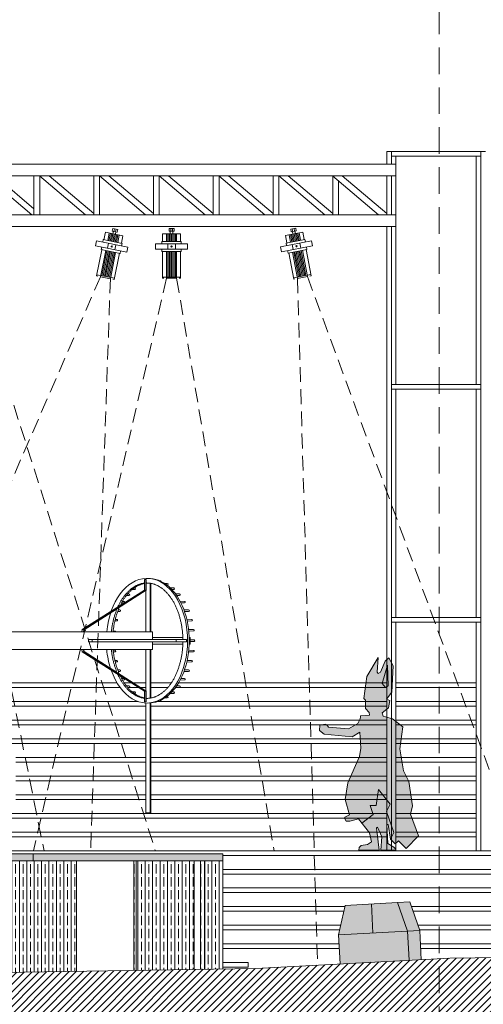
# Model space of a CAD drawing. Units: millimetres. Extents: x 86 to 31681, y -689 to 11039.
# Drawn here: x 30441 to 30640, y -369 to 53 of the extents above; entities that cross this region are included whole.
import ezdxf

# ---------------------------------------------------------------- set-up
doc = ezdxf.new("R2010")
doc.units = ezdxf.units.MM
doc.linetypes.add('DASHED', pattern=[19.05, 12.7, -6.35])
doc.layers.add('figuras', color=7, linetype='Continuous', lineweight=0, true_color=0x002a38)
for name, color, linetype, lineweight in [('hatch', 7, 'Continuous', 0), ('linhas 1 (up)', 7, 'Continuous', 0), ('linhas 2º', 250, 'Continuous', 0), ('linhas 4º', 252, 'Continuous', 0), ('tracejado', 7, 'Continuous', 0)]:
    doc.layers.add(name, color=color, linetype=linetype, lineweight=lineweight)
pattern_1 = [(90, (26526.2691, -3505.1411), (-1.27, 8e-17), []), (90, (26526.9041, -3504.5061), (-1.27, 8e-17), [1.5875, -0.3175, 0, -0.3175])]
pattern_2 = [(0, (28783.013925, -454.30222), (0.03175, 0.0635), [0, -0.0635])]

msp = doc.modelspace()

# ---------------------------------------------------------------- hatches: boundary and pattern name
at = {"layer": 'figuras', "lineweight": 0, "ltscale": 0.005}
h = msp.add_hatch(dxfattribs=at)
h.set_pattern_fill('DOTS', color=256, scale=0.04, style=0)
h.set_pattern_definition(pattern_2)
h.paths.add_polyline_path([(30594.22, -226.86), (30594.62, -227.46), (30595.72, -226.89), (30597.67, -222.09), (30599.26, -220.71), (30601.04, -224.1), (30600.49, -235.51), (30598.17, -238.47), (30599.7, -239.07), (30599.05, -242.18), (30596.37, -244.35), (30596.75, -245.76), (30600.85, -246.92), (30605.18, -250.4), (30603.92, -259.73), (30605.49, -269.23), (30607.85, -273.78), (30609.45, -284.24), (30608.54, -287.79), (30611.9, -297.12), (30606.7, -302.59), (30603.38, -299.2), (30601.98, -300.57), (30599.93, -298.52), (30601.37, -295.73), (30598.17, -286.73), (30599.84, -283.47), (30594.76, -277.18), (30593.73, -284.15), (30591.29, -284.07), (30592.46, -288.02), (30587.7, -291.65), (30586.28, -289.88), (30582.45, -290.88), (30580.93, -290.78), (30580.26, -289.58), (30580.41, -289.13), (30582.3, -288.06), (30580.44, -281.48), (30581.69, -274.37), (30586.58, -263.01), (30587.2, -259.42), (30586.75, -252.56), (30583.44, -254.69), (30571.46, -253.46), (30569.55, -251.88), (30569.61, -249.69), (30572.03, -249.19), (30572.57, -249.44), (30573.3, -250.54), (30581.97, -251.16), (30585.88, -248.85), (30586.89, -246.88), (30587.14, -245.57), (30590.92, -245.37), (30590.78, -244.23), (30589.17, -242.45), (30589.2, -238.91), (30588.57, -238.16), (30589.84, -228.71), (30594.72, -220.54)])
h.paths.add_polyline_path([(30598.89, -232.75), (30598.71, -223.86), (30596.3, -231.81), (30597.84, -233.45)], flags=16)
h = msp.add_hatch(dxfattribs=at)
h.set_pattern_fill('DOTS', color=149, scale=0.04, style=0)
h.set_pattern_definition(pattern_2)
h.paths.add_polyline_path([(30596.3, -231.81), (30598.71, -223.86), (30598.89, -232.75), (30597.84, -233.45)])
h.paths.add_polyline_path([(30593.73, -284.15), (30594.76, -277.18), (30599.84, -283.47), (30598.17, -286.73), (30601.37, -295.73), (30599.93, -298.52), (30598.98, -292.17), (30598.36, -292.17), (30598.78, -300.37), (30601.36, -301.92), (30602.28, -302.84), (30602.3, -303.27), (30595.78, -303.27), (30596.18, -297.55), (30594.38, -293.35), (30594.01, -293.67), (30595.06, -303.27), (30586.35, -303.21), (30586.56, -302.14), (30587.43, -301.26), (30590.1, -300.8), (30591.75, -299.7), (30591, -295.77), (30587.7, -291.65), (30592.46, -288.02), (30591.29, -284.07)])
at = {"layer": 'hatch', "lineweight": 0, "ltscale": 0.001}
h = msp.add_hatch(dxfattribs=at)
h.set_pattern_fill('ANSI35', color=256, scale=0.2, angle=45, style=0)
h.set_pattern_definition(pattern_1)
h.paths.add_polyline_path([(30365.37, -304.8), (30446.72, -304.8), (30446.72, -307.77), (30365.37, -307.77)])
h.paths.add_polyline_path([(30446.72, -304.8), (30528.07, -304.8), (30528.07, -307.77), (30446.72, -307.77)])
h = msp.add_hatch(dxfattribs=at)
h.set_pattern_fill('ANSI35', color=256, scale=0.2, angle=45, style=0)
h.set_pattern_definition(pattern_1)
h.paths.add_polyline_path([(30365.37, -304.8), (30446.72, -304.8), (30446.72, -307.77), (30365.37, -307.77)])
h.paths.add_polyline_path([(30446.72, -304.8), (30528.07, -304.8), (30528.07, -307.77), (30446.72, -307.77)])
at = {"layer": 'hatch', "lineweight": 0}
h = msp.add_hatch(dxfattribs=at)
h.set_pattern_fill('ANSI35', color=256, scale=0.5, angle=45, style=0)
h.set_pattern_definition([(90, (28567.5115, -6926.7462), (-3.175, 2e-16), []), (90, (28569.099, -6925.1587), (-3.175, 2e-16), [3.96875, -0.79375, 0, -0.79375])])
h.paths.add_polyline_path([(30520.25, -307.77), (30528.07, -307.77), (30528.07, -354.23), (30520.25, -354.36)])
h.paths.add_polyline_path([(30518.52, -307.77), (30520.25, -307.77), (30520.25, -354.36), (30518.52, -354.38)])
h.paths.add_polyline_path([(30490.88, -307.77), (30515.68, -307.77), (30515.68, -354.43), (30490.88, -354.82)])
h.paths.add_polyline_path([(30489.91, -307.77), (30490.88, -307.77), (30490.88, -354.82), (30489.91, -354.84)])
h.paths.add_polyline_path([(30428.58, -307.77), (30465.34, -307.77), (30465.34, -355.23), (30428.58, -355.82)])
h.paths.add_polyline_path([(30377.75, -307.77), (30402.56, -307.77), (30402.56, -356.23), (30377.75, -356.63)])
h.paths.add_polyline_path([(30402.56, -307.77), (30403.52, -307.77), (30403.52, -356.22), (30402.56, -356.23)])
h.paths.add_polyline_path([(30373.18, -307.77), (30374.91, -307.77), (30374.91, -356.68), (30373.18, -356.7)])
h.paths.add_polyline_path([(30365.37, -307.77), (30373.18, -307.77), (30373.18, -356.7), (30365.37, -356.83)])
h = msp.add_hatch(color=252, dxfattribs=at)
h.paths.add_polyline_path([(30654.08, -336.72), (30666.41, -336.56), (30678.75, -336.4), (30678.91, -348.9), (30678.66, -348.9), (30678.23, -348.9), (30677.8, -348.91), (30677.37, -348.92), (30676.94, -348.92), (30676.51, -348.93), (30676.08, -348.93), (30675.65, -348.94), (30675.22, -348.94), (30674.79, -348.95), (30674.36, -348.95), (30673.93, -348.96), (30673.5, -348.97), (30673.07, -348.97), (30672.64, -348.98), (30672.21, -348.98), (30671.78, -348.99), (30671.35, -348.99), (30670.92, -349), (30670.49, -349), (30670.06, -349.01), (30669.63, -349.02), (30669.2, -349.02), (30668.77, -349.03), (30668.34, -349.03), (30667.91, -349.04), (30667.48, -349.04), (30667.05, -349.05), (30666.62, -349.05), (30666.19, -349.06), (30665.77, -349.07), (30665.34, -349.07), (30664.91, -349.08), (30664.48, -349.08), (30664.05, -349.09), (30663.62, -349.09), (30663.19, -349.1), (30662.76, -349.1), (30662.33, -349.11), (30661.9, -349.12), (30661.47, -349.12), (30661.04, -349.13), (30660.61, -349.13), (30660.18, -349.14), (30659.75, -349.14), (30659.32, -349.15), (30658.89, -349.16), (30658.46, -349.16), (30658.03, -349.17), (30657.6, -349.17), (30657.17, -349.18), (30656.74, -349.18), (30656.31, -349.19), (30655.88, -349.19), (30655.45, -349.2), (30655.02, -349.21), (30654.59, -349.21), (30654.24, -349.22), (30654.19, -345.48), (30654.17, -343.48), (30654.09, -337.48)])
h.paths.add_polyline_path([(30678.75, -336.4), (30694.82, -336.19), (30694.84, -337.48), (30694.91, -343.48), (30694.94, -345.48), (30694.98, -348.69), (30694.56, -348.69), (30694.14, -348.7), (30693.71, -348.7), (30693.28, -348.71), (30692.85, -348.71), (30692.42, -348.72), (30691.99, -348.73), (30691.56, -348.73), (30691.13, -348.74), (30690.7, -348.74), (30690.27, -348.75), (30689.84, -348.75), (30689.41, -348.76), (30688.98, -348.76), (30688.55, -348.77), (30688.12, -348.78), (30687.69, -348.78), (30687.26, -348.79), (30686.83, -348.79), (30686.4, -348.8), (30685.97, -348.8), (30685.54, -348.81), (30685.11, -348.81), (30684.68, -348.82), (30684.25, -348.83), (30683.82, -348.83), (30683.39, -348.84), (30682.96, -348.84), (30682.53, -348.85), (30682.1, -348.85), (30681.67, -348.86), (30681.24, -348.86), (30680.81, -348.87), (30680.38, -348.88), (30679.95, -348.88), (30679.52, -348.89), (30679.09, -348.89), (30678.91, -348.9)])
h.paths.add_polyline_path([(30675.04, -323.94), (30691.1, -323.73), (30692.22, -327.48), (30692.81, -329.48), (30694.61, -335.48), (30694.82, -336.19), (30678.75, -336.4)])
h.paths.add_polyline_path([(30666.25, -324.06), (30675.04, -323.94), (30678.75, -336.4), (30666.41, -336.56)])
h.paths.add_polyline_path([(30657.46, -324.17), (30666.25, -324.06), (30666.41, -336.56), (30654.08, -336.72), (30654.41, -335.48), (30656.03, -329.48), (30656.57, -327.48)])
h.paths.add_polyline_path([(30607.29, -338.03), (30612.47, -337.76), (30612.78, -343.48), (30612.88, -345.48), (30613.14, -350.24), (30612.82, -350.26), (30612.37, -350.28), (30611.92, -350.3), (30611.47, -350.33), (30611.02, -350.35), (30610.57, -350.37), (30610.13, -350.4), (30609.68, -350.42), (30609.23, -350.45), (30608.78, -350.47), (30608.33, -350.49), (30607.95, -350.51)])
h.paths.add_polyline_path([(30608.24, -325.46), (30608.93, -327.48), (30609.62, -329.48), (30611.69, -335.48), (30612.38, -337.48), (30612.47, -337.76), (30607.29, -338.03), (30603.01, -325.74)])
h.paths.add_polyline_path([(30591.75, -326.34), (30603.01, -325.74), (30607.29, -338.03), (30592.41, -338.82)])
h.paths.add_polyline_path([(30580.48, -326.94), (30591.75, -326.34), (30592.41, -338.82), (30577.63, -339.61), (30578.1, -337.48), (30578.55, -335.48), (30579.9, -329.48), (30580.35, -327.48)])
h.paths.add_polyline_path([(30577.63, -339.61), (30592.41, -338.82), (30607.29, -338.03), (30607.95, -350.51), (30607.89, -350.52), (30607.44, -350.54), (30606.99, -350.56), (30606.54, -350.59), (30606.09, -350.61), (30605.65, -350.64), (30605.2, -350.66), (30604.75, -350.68), (30604.3, -350.71), (30603.85, -350.73), (30603.41, -350.76), (30602.96, -350.78), (30602.51, -350.8), (30602.06, -350.83), (30601.61, -350.85), (30601.17, -350.87), (30600.72, -350.9), (30600.27, -350.92), (30599.82, -350.95), (30599.37, -350.97), (30598.93, -350.99), (30598.48, -351.02), (30598.03, -351.04), (30597.58, -351.06), (30597.13, -351.09), (30596.69, -351.11), (30596.24, -351.14), (30595.79, -351.16), (30595.34, -351.18), (30594.89, -351.21), (30594.44, -351.23), (30594, -351.25), (30593.55, -351.28), (30593.1, -351.3), (30592.65, -351.33), (30592.2, -351.35), (30591.76, -351.37), (30591.31, -351.4), (30590.86, -351.42), (30590.41, -351.45), (30589.96, -351.47), (30589.52, -351.49), (30589.07, -351.52), (30588.62, -351.54), (30588.17, -351.56), (30587.72, -351.59), (30587.28, -351.61), (30586.83, -351.64), (30586.38, -351.66), (30585.93, -351.68), (30585.48, -351.71), (30585.04, -351.73), (30584.59, -351.75), (30584.14, -351.78), (30583.69, -351.8), (30583.24, -351.83), (30582.8, -351.85), (30582.35, -351.87), (30581.9, -351.9), (30581.45, -351.92), (30581, -351.95), (30580.55, -351.97), (30580.11, -351.99), (30579.66, -352.02), (30579.21, -352.04), (30578.76, -352.06), (30578.29, -352.09), (30577.94, -345.48), (30577.83, -343.48)])
at = {"layer": 'hatch', "lineweight": 0, "ltscale": 0.005}
h = msp.add_hatch(dxfattribs=at)
h.set_pattern_fill('ANSI31', color=256, scale=0.7, style=0)
h.set_pattern_definition([(45, (28567.5115, -6926.7462), (-1.5715448, 1.5715448), [])])
h.paths.add_polyline_path([(30116.86, -360.8), (30180.38, -359.78), (30205.25, -359.39), (30216.39, -359.21), (30291.87, -358), (30293.11, -357.98), (30318.03, -357.58), (30326.76, -357.45), (30365.37, -356.83), (30373.18, -356.7), (30374.91, -356.68), (30377.75, -356.63), (30402.56, -356.23), (30403.52, -356.22), (30428.58, -355.82), (30465.34, -355.23), (30489.91, -354.84), (30490.88, -354.82), (30515.68, -354.43), (30518.52, -354.38), (30520.25, -354.36), (30528.07, -354.23), (30542.23, -354), (30578.29, -352.09), (30607.95, -350.51), (30613.14, -350.24), (30625.32, -349.59), (30630.83, -349.52), (30630.83, -445.52), (29763.33, -445.52), (29763.33, -363.46), (29793.38, -363.05), (29893.6, -362.19), (30034.1, -361.96), (30043.85, -361.96), (30080.23, -361.38), (30092.01, -361.2)])
h.paths.add_polyline_path([(30694.98, -348.69), (31083.33, -343.64), (31083.33, -445.52), (30630.83, -445.52), (30630.83, -349.52), (30654.24, -349.22), (30678.91, -348.9)])

# ---------------------------------------------------------------- linework, layer by layer
at = {"layer": 'figuras', "lineweight": 0, "ltscale": 0.005}
for points in [[(30594.72, -220.54), (30594.22, -226.86), (30594.62, -227.46), (30595.72, -226.89), (30597.67, -222.09), (30599.26, -220.71), (30601.04, -224.1), (30600.49, -235.51), (30598.17, -238.47), (30599.7, -239.07), (30599.05, -242.18), (30596.37, -244.35), (30596.75, -245.76), (30600.85, -246.92), (30605.18, -250.4), (30603.92, -259.73), (30605.49, -269.23), (30607.85, -273.78), (30609.45, -284.24), (30608.54, -287.79), (30611.9, -297.12), (30606.7, -302.59), (30603.38, -299.2), (30601.98, -300.57), (30599.93, -298.52), (30598.98, -292.17), (30598.36, -292.17), (30598.78, -300.37), (30601.36, -301.92), (30602.28, -302.84), (30602.3, -303.27), (30595.78, -303.27), (30596.18, -297.55), (30594.38, -293.35), (30594.01, -293.67), (30595.06, -303.27), (30586.35, -303.21), (30586.56, -302.14), (30587.43, -301.26), (30590.1, -300.8), (30591.75, -299.7), (30591, -295.77), (30586.28, -289.88), (30582.45, -290.88), (30580.93, -290.78), (30580.26, -289.58), (30580.41, -289.13), (30582.3, -288.06), (30580.44, -281.48), (30581.69, -274.37), (30586.58, -263.01), (30587.2, -259.42), (30586.75, -252.56), (30583.44, -254.69), (30571.46, -253.46), (30569.55, -251.88), (30569.61, -249.69), (30572.03, -249.19), (30572.57, -249.44), (30573.3, -250.54), (30581.97, -251.16), (30585.88, -248.85), (30586.89, -246.88), (30587.05, -246.04), (30587.14, -245.57), (30590.92, -245.37), (30590.78, -244.23), (30589.17, -242.45), (30589.2, -238.91), (30588.57, -238.16), (30589.84, -228.71), (30594.72, -220.54)], [(30596.3, -231.81), (30597.84, -233.45), (30598.89, -232.75), (30598.71, -223.86), (30596.3, -231.81)], [(30599.93, -298.52), (30601.37, -295.73), (30598.17, -286.73), (30599.84, -283.47), (30594.76, -277.18), (30593.73, -284.15), (30591.29, -284.07), (30592.46, -288.02), (30587.7, -291.65)]]:
    msp.add_lwpolyline(points, dxfattribs=at)
at = {"layer": 'linhas 1 (up)', "lineweight": 0}
for p, q in [((30640.74, -3.48), (30598.31, -3.48)), ((30598.31, -3.48), (30598.31, -8.96)), ((30600.31, -3.48), (30600.31, -8.96)), ((30638.75, -3.48), (30638.75, -303.48)), ((30638.75, -5.48), (30600.31, -5.48)), ((30602.3, -5.48), (30602.3, -103.48)), ((30636.75, -5.48), (30636.75, -103.48)), ((30196.71, -8.96), (30602.3, -8.96)), ((30196.71, -13.96), (30602.3, -13.96)), ((30426.34, -13.96), (30446.07, -30.67)), ((30430.41, -13.96), (30447.02, -28.03)), ((30447.02, -30.67), (30447.02, -13.96)), ((30449.47, -13.96), (30469.2, -30.67)), ((30449.52, -30.67), (30449.52, -13.96)), ((30453.54, -13.96), (30472.65, -30.15)), ((30472.65, -30.67), (30472.65, -13.96)), ((30475.1, -13.96), (30494.83, -30.67)), ((30475.15, -30.67), (30475.15, -13.96)), ((30479.17, -13.96), (30498.29, -30.15)), ((30498.29, -30.67), (30498.29, -13.96)), ((30500.74, -13.96), (30520.47, -30.67)), ((30500.79, -30.67), (30500.79, -13.96)), ((30504.8, -13.96), (30523.92, -30.15)), ((30523.92, -30.67), (30523.92, -13.96)), ((30526.37, -13.96), (30546.1, -30.67)), ((30526.42, -30.67), (30526.42, -13.96)), ((30530.43, -13.96), (30549.55, -30.15)), ((30549.55, -30.67), (30549.55, -13.96)), ((30552, -13.96), (30571.73, -30.67)), ((30552.05, -30.67), (30552.05, -13.96)), ((30556.07, -13.96), (30575.18, -30.15)), ((30575.13, -13.96), (30594.86, -30.67)), ((30575.18, -30.67), (30575.18, -13.96)), ((30577.68, -30.67), (30577.68, -16.12)), ((30579.2, -13.96), (30598.31, -30.15)), ((30598.31, -13.96), (30598.31, -30.67)), ((30600.31, -13.96), (30600.31, -30.67)), ((30196.71, -30.67), (30602.3, -30.67)), ((30196.71, -35.67), (30602.3, -35.67)), ((30598.31, -35.67), (30598.31, -303.48)), ((30600.31, -35.67), (30600.31, -303.48)), ((30638.75, -103.48), (30600.31, -103.48)), ((30638.75, -105.48), (30600.31, -105.48)), ((30602.3, -105.48), (30602.3, -203.48)), ((30636.75, -105.48), (30636.75, -203.48)), ((30494.94, -187.06), (30495.08, -187.06)), ((30496.88, -188.73), (30496.88, -209.62)), ((30497.09, -188.76), (30497.09, -209.62)), ((30501.21, -187.74), (30501.27, -187.75)), ((30503.15, -188.84), (30504.21, -188.87)), ((30504.21, -189.48), (30504.06, -189.49)), ((30487.77, -193.95), (30486.68, -193.99)), ((30487.23, -193.32), (30487.77, -193.34)), ((30490.27, -191.38), (30489.16, -191.41)), ((30490.01, -190.76), (30490.27, -190.76)), ((30494.94, -191.75), (30494.94, -209.62)), ((30505.48, -190.72), (30506.97, -190.76)), ((30506.97, -191.38), (30506.15, -191.4)), ((30507.72, -193.29), (30509.47, -193.34)), ((30509.47, -193.95), (30508.22, -193.99)), ((30485.62, -197.13), (30484.6, -197.16)), ((30484.98, -196.49), (30485.62, -196.51)), ((30509.71, -196.46), (30511.63, -196.51)), ((30511.63, -197.13), (30510.08, -197.17)), ((30483.87, -200.8), (30482.94, -200.83)), ((30483.2, -200.17), (30483.87, -200.19)), ((30511.35, -200.13), (30513.37, -200.19)), ((30513.37, -200.8), (30511.61, -200.86)), ((30482.58, -204.87), (30481.73, -204.9)), ((30481.89, -204.24), (30482.58, -204.26)), ((30512.58, -204.2), (30514.66, -204.26)), ((30514.66, -204.87), (30512.75, -204.93)), ((30638.75, -203.48), (30600.31, -203.48)), ((30638.75, -205.48), (30600.31, -205.48)), ((30602.3, -205.48), (30602.3, -303.48)), ((30636.75, -205.48), (30636.75, -303.48)), ((30412.91, -209.62), (30497.82, -209.62)), ((30481, -209.29), (30481.79, -209.31)), ((30497.82, -209.62), (30497.82, -212.87)), ((30513.35, -208.53), (30515.45, -208.59)), ((30515.45, -209.21), (30513.43, -209.27)), ((30510.88, -211.95), (30497.82, -211.95)), ((30497.82, -213.87), (30497.82, -217.12)), ((30510.88, -214.8), (30497.82, -214.8)), ((30514.07, -211.95), (30513.61, -211.95)), ((30514.07, -214.8), (30513.61, -214.8)), ((30514.07, -211.95), (30514.07, -214.8)), ((30514.07, -213.02), (30515.7, -213.06)), ((30515.7, -213.68), (30514.07, -213.73)), ((30418.78, -217.12), (30497.82, -217.12)), ((30481, -217.51), (30481.79, -217.54)), ((30481.79, -218.15), (30481.08, -218.17)), ((30494.94, -217.12), (30494.94, -235)), ((30496.88, -217.12), (30496.88, -238.02)), ((30497.09, -217.12), (30497.09, -237.98)), ((30497.82, -217.12), (30497.82, -217.12)), ((30515.45, -218.15), (30513.35, -218.21)), ((30513.43, -217.48), (30515.45, -217.54)), ((30481.73, -221.85), (30482.58, -221.87)), ((30482.58, -222.49), (30481.89, -222.51)), ((30514.66, -222.49), (30512.58, -222.55)), ((30512.75, -221.82), (30514.66, -221.87)), ((30482.94, -225.91), (30483.87, -225.94)), ((30483.87, -226.55), (30483.2, -226.57)), ((30513.37, -226.55), (30511.35, -226.61)), ((30511.61, -225.89), (30513.37, -225.94)), ((30484.6, -229.59), (30485.62, -229.62)), ((30485.62, -230.23), (30484.98, -230.25)), ((30511.63, -230.23), (30509.71, -230.29)), ((30510.08, -229.57), (30511.63, -229.62)), ((30486.68, -232.76), (30487.77, -232.79)), ((30487.77, -233.41), (30487.23, -233.42)), ((30489.16, -235.33), (30490.27, -235.37)), ((30490.27, -235.98), (30490.01, -235.99)), ((30506.97, -235.98), (30505.48, -236.02)), ((30506.15, -235.34), (30506.97, -235.37)), ((30509.47, -233.41), (30507.72, -233.46)), ((30508.22, -232.75), (30509.47, -232.79)), ((30494.94, -240.11), (30494.94, -287.27)), ((30496.88, -240.1), (30496.88, -287.27)), ((30497.09, -240.09), (30497.09, -287.27)), ((30501.45, -239.04), (30501.1, -239.05)), ((30504.21, -237.88), (30503.15, -237.91)), ((30504.06, -237.26), (30504.21, -237.26)), ((30497.09, -287.27), (30494.94, -287.27)), ((30494.94, -287.27), (30494.94, -287.27)), ((30365.37, -304.8), (30528.07, -304.8)), ((30365.37, -307.77), (30528.07, -307.77)), ((30446.72, -307.77), (30446.72, -304.8)), ((30465.34, -307.77), (30465.34, -355.23)), ((30489.91, -307.77), (30489.91, -354.84)), ((30490.88, -307.77), (30490.88, -354.82)), ((30515.68, -307.77), (30515.68, -354.43)), ((30518.52, -307.77), (30518.52, -354.38)), ((30520.25, -307.77), (30520.25, -354.36)), ((30577.63, -339.61), (30612.47, -337.76))]:
    msp.add_line(p, q, dxfattribs=at)
for points in [[(30494.94, -191.58), (30494.94, -187.06), (30494.41, -187.11), (30494.41, -191.66), (30467.72, -208.64), (30468.39, -208.64), (30494.94, -191.58)], [(30468.27, -209.62), (30468.39, -208.64), (30494.94, -191.58), (30494.94, -187.06)], [(30468.42, -209.64), (30468.53, -208.73), (30495.08, -191.66), (30495.08, -187.06)], [(30467.6, -209.62), (30467.72, -208.64), (30468.39, -208.64), (30468.27, -209.62)], [(30470.48, -212.87), (30470.48, -213.87), (30512.47, -213.87), (30512.47, -212.87), (30470.48, -212.87)], [(30471.97, -212.87), (30471.97, -213.87)], [(30507.95, -212.87), (30507.95, -213.87)], [(30467.6, -217.12), (30467.72, -218.1), (30468.39, -218.1), (30468.27, -217.12)], [(30494.94, -235.16), (30494.94, -239.68), (30494.41, -239.64), (30494.41, -235.09), (30467.72, -218.1), (30468.39, -218.1), (30494.94, -235.16)], [(30468.27, -217.12), (30468.39, -218.1), (30494.94, -235.16), (30494.94, -239.68)], [(30468.42, -217.1), (30468.53, -218.02), (30495.08, -235.09), (30495.08, -239.68)], [(30528.07, -354.23), (30528.07, -304.8)], [(30578.29, -352.09), (30577.63, -339.61), (30580.48, -326.94), (30603.01, -325.74), (30607.29, -338.03), (30607.95, -350.51)], [(30591.75, -326.34), (30592.41, -338.82)], [(30603.01, -325.74), (30608.24, -325.46), (30612.47, -337.76), (30613.14, -350.24)], [(30043.85, -361.96), (30542.23, -354), (30625.32, -349.59), (30778.06, -347.61), (31083.33, -343.64)]]:
    msp.add_lwpolyline(points, dxfattribs=at)
for centre, start, end in [((30501.27, -188.05), 29.6027, 90), ((30504.21, -189.18), 270, 90), ((30487.77, -193.65), 270, 90), ((30490.27, -191.07), 270, 90), ((30506.97, -191.07), 270, 90), ((30509.47, -193.65), 270, 90), ((30485.62, -196.82), 270, 90), ((30511.63, -196.82), 270, 90), ((30483.87, -200.5), 270, 90), ((30513.37, -200.5), 270, 90), ((30482.58, -204.57), 270, 90), ((30514.66, -204.57), 270, 90), ((30481.79, -209.62), 0, 90), ((30515.45, -208.9), 270, 90), ((30515.7, -213.37), 270, 90), ((30481.79, -217.84), 270, 90), ((30515.45, -217.84), 270, 90), ((30482.58, -222.18), 270, 90), ((30514.66, -222.18), 270, 90), ((30483.87, -226.25), 270, 90), ((30513.37, -226.25), 270, 90), ((30485.62, -229.92), 270, 90), ((30511.63, -229.92), 270, 90), ((30487.77, -233.1), 270, 90), ((30490.27, -235.67), 270, 90), ((30506.97, -235.67), 270, 90), ((30509.47, -233.1), 270, 90), ((30501.45, -238.73), 270, 360), ((30504.21, -237.57), 270, 90)]:
    msp.add_arc(centre, 0.307, start, end, dxfattribs=at)
for centre, start_param, end_param in [((30495.48, -213.37), 5.203511, 10.854924), ((30496.21, -213.37), 6.262119, 9.445845), ((30495.48, -213.37), 4.853039, 5.175203)]:
    msp.add_ellipse(centre, major_axis=(0, -26.75), ratio=0.651494, start_param=start_param, end_param=end_param, dxfattribs=at)
for points, knots in [([(30494.41, -188.68), (30494.38, -188.69), (30494.2, -188.71), (30493.87, -188.76), (30493.41, -188.85), (30492.96, -188.96), (30492.5, -189.1), (30492.04, -189.25), (30491.59, -189.44), (30491.14, -189.64), (30490.69, -189.87), (30490.24, -190.12), (30489.79, -190.4), (30489.35, -190.7), (30488.91, -191.02), (30488.48, -191.37), (30488.05, -191.73), (30487.63, -192.13), (30487.21, -192.54), (30486.8, -192.98), (30486.4, -193.44), (30486, -193.92), (30485.61, -194.42), (30485.24, -194.94), (30484.87, -195.48), (30484.51, -196.04), (30484.17, -196.62), (30483.83, -197.22), (30483.51, -197.84), (30483.2, -198.47), (30482.9, -199.12), (30482.61, -199.79), (30482.34, -200.47), (30482.08, -201.17), (30481.84, -201.88), (30481.61, -202.6), (30481.39, -203.33), (30481.19, -204.08), (30481.01, -204.83), (30480.84, -205.6), (30480.69, -206.37), (30480.55, -207.15), (30480.43, -207.94), (30480.32, -208.73), (30480.26, -209.3), (30480.23, -209.59), (30480.23, -209.62)], [1.2991063, 1.2991063, 1.2991063, 1.2991063, 1.3006024, 1.3098533, 1.3191752, 1.3285868, 1.3381061, 1.3477501, 1.3575343, 1.3674731, 1.3775796, 1.3878654, 1.3983408, 1.4090145, 1.4198942, 1.4309862, 1.4422953, 1.4538255, 1.4655794, 1.4775586, 1.4897638, 1.5021946, 1.5148499, 1.5277275, 1.5408248, 1.5541382, 1.5676635, 1.5813959, 1.59533, 1.6094599, 1.6237792, 1.6382808, 1.6529575, 1.6678015, 1.6828046, 1.6979583, 1.7132538, 1.7286819, 1.7442333, 1.7598983, 1.7756671, 1.7915295, 1.8074753, 1.823494, 1.8395751, 1.8413665, 1.8413665, 1.8413665, 1.8413665]), ([(30494.41, -188.8), (30494.32, -188.81), (30494.08, -188.86), (30493.69, -188.96), (30493.23, -189.1), (30492.78, -189.25), (30492.32, -189.44), (30491.87, -189.64), (30491.42, -189.87), (30490.97, -190.12), (30490.53, -190.4), (30490.08, -190.7), (30489.65, -191.02), (30489.21, -191.37), (30488.78, -191.73), (30488.36, -192.13), (30487.94, -192.54), (30487.53, -192.98), (30487.13, -193.44), (30486.73, -193.92), (30486.35, -194.42), (30485.97, -194.94), (30485.6, -195.48), (30485.25, -196.04), (30484.9, -196.62), (30484.57, -197.22), (30484.24, -197.84), (30483.93, -198.47), (30483.63, -199.12), (30483.35, -199.79), (30483.07, -200.47), (30482.82, -201.17), (30482.57, -201.88), (30482.34, -202.6), (30482.13, -203.33), (30481.93, -204.08), (30481.74, -204.83), (30481.57, -205.6), (30481.42, -206.37), (30481.28, -207.15), (30481.16, -207.94), (30481.06, -208.73), (30481, -209.3), (30480.97, -209.59), (30480.96, -209.62)], [1.3139667, 1.3139667, 1.3139667, 1.3139667, 1.3191752, 1.3285868, 1.3381061, 1.3477501, 1.3575343, 1.3674731, 1.3775796, 1.3878654, 1.3983408, 1.4090145, 1.4198942, 1.4309862, 1.4422953, 1.4538255, 1.4655794, 1.4775586, 1.4897638, 1.5021946, 1.5148499, 1.5277275, 1.5408248, 1.5541382, 1.5676635, 1.5813959, 1.59533, 1.6094599, 1.6237792, 1.6382808, 1.6529575, 1.6678015, 1.6828046, 1.6979583, 1.7132538, 1.7286819, 1.7442333, 1.7598983, 1.7756671, 1.7915295, 1.8074753, 1.823494, 1.8395751, 1.8413665, 1.8413665, 1.8413665, 1.8413665]), ([(30510.9, -212.87), (30510.9, -212.84), (30510.9, -212.53), (30510.88, -211.95), (30510.84, -211.14), (30510.79, -210.34), (30510.72, -209.53), (30510.63, -208.73), (30510.52, -207.94), (30510.4, -207.15), (30510.27, -206.37), (30510.11, -205.6), (30509.94, -204.83), (30509.76, -204.08), (30509.56, -203.33), (30509.35, -202.6), (30509.12, -201.88), (30508.87, -201.17), (30508.61, -200.47), (30508.34, -199.79), (30508.06, -199.12), (30507.76, -198.47), (30507.45, -197.84), (30507.12, -197.22), (30506.79, -196.62), (30506.44, -196.04), (30506.08, -195.48), (30505.72, -194.94), (30505.34, -194.42), (30504.95, -193.92), (30504.56, -193.44), (30504.15, -192.98), (30503.74, -192.54), (30503.33, -192.13), (30502.9, -191.73), (30502.48, -191.37), (30502.04, -191.02), (30501.6, -190.7), (30501.16, -190.4), (30500.71, -190.12), (30500.27, -189.87), (30499.82, -189.64), (30499.36, -189.44), (30498.91, -189.25), (30498.45, -189.1), (30498, -188.96), (30497.54, -188.85), (30497.08, -188.76), (30496.62, -188.69), (30496.16, -188.64), (30495.71, -188.62), (30495.35, -188.62), (30495.14, -188.63), (30495.08, -188.63)], [0.6488276, 0.6488276, 0.6488276, 0.6488276, 0.6510005, 0.6672235, 0.6834273, 0.6996011, 0.7157339, 0.731815, 0.7478338, 0.7637795, 0.7796419, 0.7954107, 0.8110757, 0.8266271, 0.8420553, 0.8573508, 0.8725045, 0.8875075, 0.9023515, 0.9170282, 0.9315298, 0.9458491, 0.959979, 0.9739131, 0.9876455, 1.0011708, 1.0144842, 1.0275815, 1.0404592, 1.0531144, 1.0655452, 1.0777504, 1.0897296, 1.1014835, 1.1130137, 1.1243228, 1.1354148, 1.1462945, 1.1569683, 1.1674436, 1.1777294, 1.1878359, 1.1977747, 1.2075589, 1.2172029, 1.2267222, 1.2361338, 1.2454557, 1.2547067, 1.2639064, 1.2730753, 1.2822338, 1.2854843, 1.2854843, 1.2854843, 1.2854843]), ([(30495.84, -188.63), (30495.74, -188.63), (30495.48, -188.65), (30495.23, -188.67), (30495.08, -188.69)], [1.28499791, 1.28499791, 1.28499791, 1.28499791, 1.29140259, 1.30021948, 1.30021948, 1.30021948, 1.30021948]), ([(30495.48, -238.12), (30495.63, -238.12), (30495.93, -238.12), (30496.39, -238.08), (30496.85, -238.02), (30497.31, -237.95), (30497.77, -237.84), (30498.22, -237.72), (30498.68, -237.57), (30499.14, -237.4), (30499.59, -237.21), (30500.04, -236.99), (30500.49, -236.75), (30500.94, -236.49), (30501.38, -236.2), (30501.82, -235.89), (30502.26, -235.55), (30502.69, -235.2), (30503.12, -234.82), (30503.54, -234.41), (30503.95, -233.99), (30504.36, -233.54), (30504.76, -233.07), (30505.15, -232.58), (30505.53, -232.07), (30505.9, -231.54), (30506.26, -230.99), (30506.61, -230.41), (30506.96, -229.82), (30507.29, -229.22), (30507.6, -228.59), (30507.91, -227.95), (30508.2, -227.29), (30508.48, -226.61), (30508.74, -225.93), (30509, -225.22), (30509.23, -224.51), (30509.45, -223.78), (30509.66, -223.04), (30509.85, -222.29), (30510.03, -221.53), (30510.19, -220.76), (30510.34, -219.98), (30510.47, -219.2), (30510.58, -218.41), (30510.68, -217.61), (30510.75, -216.81), (30510.82, -216), (30510.86, -215.2), (30510.89, -214.49), (30510.9, -214.04), (30510.9, -213.87)], [0, 0, 0, 0, 0.0091611, 0.0183428, 0.0275657, 0.0368497, 0.0462141, 0.0556774, 0.065257, 0.0749692, 0.084829, 0.0948502, 0.1050449, 0.1154243, 0.1259978, 0.1367737, 0.1477588, 0.1589588, 0.1703781, 0.1820199, 0.1938863, 0.2059785, 0.2182966, 0.2308398, 0.2436065, 0.2565944, 0.2698002, 0.2832201, 0.2968496, 0.3106836, 0.3247164, 0.3389418, 0.3533531, 0.3679432, 0.3827046, 0.3976291, 0.4127086, 0.4279343, 0.4432973, 0.4587883, 0.4743977, 0.4901159, 0.5059327, 0.5218381, 0.5378216, 0.5538729, 0.5699812, 0.5861359, 0.602326, 0.6185408, 0.6288269, 0.6288269, 0.6288269, 0.6288269]), ([(30480.23, -217.12), (30480.25, -217.29), (30480.29, -217.71), (30480.37, -218.41), (30480.49, -219.2), (30480.62, -219.98), (30480.76, -220.76), (30480.92, -221.53), (30481.1, -222.29), (30481.29, -223.04), (30481.5, -223.78), (30481.72, -224.51), (30481.96, -225.22), (30482.21, -225.93), (30482.45, -226.56), (30482.61, -226.95), (30482.68, -227.12)], [1.991597, 1.991597, 1.991597, 1.991597, 2.0014361, 2.0174874, 2.0334709, 2.0493763, 2.0651932, 2.0809113, 2.0965207, 2.1120117, 2.1273747, 2.1426004, 2.1576799, 2.1726044, 2.1873658, 2.1981547, 2.1981547, 2.1981547, 2.1981547]), ([(30480.96, -217.12), (30480.98, -217.29), (30481.02, -217.71), (30481.11, -218.41), (30481.22, -219.2), (30481.35, -219.98), (30481.49, -220.76), (30481.66, -221.53), (30481.83, -222.29), (30482.02, -223.04), (30482.23, -223.78), (30482.45, -224.51), (30482.69, -225.22), (30482.94, -225.93), (30483.21, -226.61), (30483.46, -227.23), (30483.63, -227.61), (30483.7, -227.77)], [1.991597, 1.991597, 1.991597, 1.991597, 2.0014361, 2.0174874, 2.0334709, 2.0493763, 2.0651932, 2.0809113, 2.0965207, 2.1120117, 2.1273747, 2.1426004, 2.1576799, 2.1726044, 2.1873658, 2.2019559, 2.2124549, 2.2124549, 2.2124549, 2.2124549]), ([(30482.99, -227.82), (30483.01, -227.86), (30483.13, -228.12), (30483.35, -228.59), (30483.67, -229.22), (30484, -229.82), (30484.34, -230.41), (30484.69, -230.99), (30485.05, -231.54), (30485.42, -232.07), (30485.81, -232.58), (30486.2, -233.07), (30486.6, -233.54), (30487, -233.99), (30487.42, -234.41), (30487.84, -234.82), (30488.26, -235.2), (30488.69, -235.55), (30489.13, -235.89), (30489.57, -236.2), (30490.01, -236.49), (30490.46, -236.75), (30490.91, -236.99), (30491.36, -237.21), (30491.82, -237.4), (30492.27, -237.57), (30492.73, -237.72), (30493.19, -237.84), (30493.64, -237.95), (30494.05, -238.02), (30494.3, -238.05), (30494.41, -238.06)], [2.2135987, 2.2135987, 2.2135987, 2.2135987, 2.2163672, 2.2305926, 2.2446254, 2.2584594, 2.2720889, 2.2855088, 2.2987146, 2.3117025, 2.3244692, 2.3370125, 2.3493306, 2.3614227, 2.3732892, 2.3849309, 2.3963502, 2.4075502, 2.4185353, 2.4293112, 2.4398847, 2.4502641, 2.4604589, 2.47048, 2.4803398, 2.490052, 2.4996316, 2.5090949, 2.5184593, 2.5277433, 2.5338573, 2.5338573, 2.5338573, 2.5338573]), ([(30484.04, -228.49), (30484.06, -228.52), (30484.17, -228.77), (30484.4, -229.22), (30484.73, -229.82), (30485.07, -230.41), (30485.42, -230.99), (30485.79, -231.54), (30486.16, -232.07), (30486.54, -232.58), (30486.93, -233.07), (30487.33, -233.54), (30487.74, -233.99), (30488.15, -234.41), (30488.57, -234.82), (30489, -235.2), (30489.43, -235.55), (30489.86, -235.89), (30490.3, -236.2), (30490.75, -236.49), (30491.2, -236.75), (30491.65, -236.99), (30492.1, -237.21), (30492.55, -237.4), (30493.01, -237.57), (30493.46, -237.72), (30493.92, -237.84), (30494.24, -237.91), (30494.4, -237.95), (30494.41, -237.95)], [2.2283186, 2.2283186, 2.2283186, 2.2283186, 2.2305926, 2.2446254, 2.2584594, 2.2720889, 2.2855088, 2.2987146, 2.3117025, 2.3244692, 2.3370125, 2.3493306, 2.3614227, 2.3732892, 2.3849309, 2.3963502, 2.4075502, 2.4185353, 2.4293112, 2.4398847, 2.4502641, 2.4604589, 2.47048, 2.4803398, 2.490052, 2.4996316, 2.5090949, 2.5184593, 2.5189967, 2.5189967, 2.5189967, 2.5189967])]:
    msp.add_open_spline(points, degree=3, knots=knots, dxfattribs=at)
msp.add_open_spline([(30495.08, -238.11), (30495.22, -238.12), (30495.35, -238.12), (30495.48, -238.12)], degree=3, dxfattribs=at)
at = {"layer": 'linhas 2º', "lineweight": 0}
for p, q in [((30480.8, -36.55), (30480.58, -37.62)), ((30480.58, -37.62), (30482.72, -38.05)), ((30480.8, -36.55), (30482.94, -36.98)), ((30481.12, -37.73), (30480.9, -38.8)), ((30481.51, -36.69), (30481.3, -37.76)), ((30482.19, -37.94), (30481.97, -39.01)), ((30482.23, -36.84), (30482.01, -37.91)), ((30482.94, -36.98), (30482.72, -38.05)), ((30504.95, -36.59), (30504.95, -37.68)), ((30504.95, -36.59), (30507.13, -36.59)), ((30504.95, -37.68), (30507.13, -37.68)), ((30505.49, -37.68), (30505.49, -38.77)), ((30505.67, -36.59), (30505.67, -37.68)), ((30506.4, -36.59), (30506.4, -37.68)), ((30506.58, -37.68), (30506.58, -38.77)), ((30507.13, -36.59), (30507.13, -37.68)), ((30557.13, -36.83), (30559.27, -36.42)), ((30557.13, -36.83), (30557.33, -37.9)), ((30557.33, -37.9), (30559.48, -37.5)), ((30557.84, -36.7), (30558.05, -37.77)), ((30557.87, -37.8), (30558.07, -38.88)), ((30558.56, -36.56), (30558.76, -37.63)), ((30558.94, -37.6), (30559.14, -38.67)), ((30559.27, -36.42), (30559.48, -37.5)), ((30473.88, -41.84), (30473.45, -43.98)), ((30473.88, -41.84), (30487.26, -44.54)), ((30476.77, -41.31), (30476.56, -42.38)), ((30476.77, -41.31), (30484.8, -42.93)), ((30479.3, -38.47), (30478.65, -41.68)), ((30479.83, -38.58), (30479.18, -41.79)), ((30480.37, -38.69), (30479.72, -41.9)), ((30480.9, -38.8), (30480.25, -42.01)), ((30481.44, -38.91), (30480.79, -42.12)), ((30481.97, -39.01), (30481.32, -42.22)), ((30482.51, -39.12), (30481.86, -42.33)), ((30483.04, -39.23), (30482.39, -42.44)), ((30483.58, -39.34), (30482.93, -42.55)), ((30501.94, -42.05), (30501.94, -43.14)), ((30501.94, -42.05), (30510.13, -42.05)), ((30503.85, -38.77), (30503.85, -42.05)), ((30504.4, -38.77), (30504.4, -42.05)), ((30504.95, -38.77), (30504.95, -42.05)), ((30505.49, -38.77), (30505.49, -42.05)), ((30506.04, -38.77), (30506.04, -42.05)), ((30506.58, -38.77), (30506.58, -42.05)), ((30507.13, -38.77), (30507.13, -42.05)), ((30507.68, -38.77), (30507.68, -42.05)), ((30508.22, -38.77), (30508.22, -42.05)), ((30510.13, -43.14), (30510.13, -42.05)), ((30552.72, -44.34), (30566.13, -41.79)), ((30555.2, -42.76), (30563.24, -41.23)), ((30556.46, -39.18), (30557.07, -42.4)), ((30557, -39.08), (30557.61, -42.3)), ((30557.54, -38.98), (30558.15, -42.2)), ((30558.07, -38.88), (30558.68, -42.09)), ((30558.61, -38.77), (30559.22, -41.99)), ((30559.14, -38.67), (30559.76, -41.89)), ((30559.68, -38.57), (30560.29, -41.79)), ((30560.22, -38.47), (30560.83, -41.69)), ((30560.75, -38.37), (30561.37, -41.58)), ((30563.45, -42.3), (30563.24, -41.23)), ((30566.13, -41.79), (30566.54, -43.94)), ((30473.45, -43.98), (30486.83, -46.68)), ((30476.18, -45.64), (30473.91, -56.88)), ((30477.78, -45.97), (30475.51, -57.21)), ((30476.13, -44.52), (30475.91, -45.59)), ((30475.91, -45.59), (30483.94, -47.21)), ((30478.32, -46.07), (30476.16, -56.78)), ((30478.85, -46.18), (30476.69, -56.89)), ((30479.39, -46.29), (30477.23, -57)), ((30479.92, -46.4), (30477.76, -57.1)), ((30478.97, -42.86), (30478.53, -45)), ((30482.18, -43.51), (30481.75, -45.65)), ((30483.94, -47.21), (30484.15, -46.14)), ((30484.59, -44), (30484.8, -42.93)), ((30487.26, -44.54), (30486.83, -46.68)), ((30499.21, -43.14), (30499.21, -45.33)), ((30499.21, -43.14), (30512.86, -43.14)), ((30499.21, -45.33), (30512.86, -45.33)), ((30501.94, -45.33), (30501.94, -46.42)), ((30501.94, -46.42), (30510.13, -46.42)), ((30502.22, -46.42), (30502.22, -57.89)), ((30503.85, -46.42), (30503.85, -57.89)), ((30504.4, -43.14), (30504.4, -45.33)), ((30504.4, -46.42), (30504.4, -57.34)), ((30504.95, -46.42), (30504.95, -57.34)), ((30505.49, -46.42), (30505.49, -57.34)), ((30506.04, -46.42), (30506.04, -57.34)), ((30506.58, -46.42), (30506.58, -57.34)), ((30507.13, -46.42), (30507.13, -57.34)), ((30507.68, -43.14), (30507.68, -45.33)), ((30507.68, -46.42), (30507.68, -57.34)), ((30508.22, -46.42), (30508.22, -57.89)), ((30509.86, -57.89), (30509.86, -46.42)), ((30510.13, -46.42), (30510.13, -45.33)), ((30512.86, -43.14), (30512.86, -45.33)), ((30552.72, -44.34), (30553.13, -46.49)), ((30553.13, -46.49), (30566.54, -43.94)), ((30555.2, -42.76), (30555.4, -43.83)), ((30555.81, -45.98), (30556.01, -47.05)), ((30556.01, -47.05), (30564.06, -45.52)), ((30557.82, -43.37), (30558.22, -45.52)), ((30559.5, -46.39), (30561.54, -57.11)), ((30560.04, -46.28), (30562.08, -57.01)), ((30560.57, -46.18), (30562.61, -56.91)), ((30561.03, -42.76), (30561.44, -44.9)), ((30561.11, -46.08), (30563.15, -56.81)), ((30561.65, -45.98), (30563.69, -56.71)), ((30562.18, -45.88), (30564.33, -57.14)), ((30565.93, -56.83), (30563.79, -45.57)), ((30564.06, -45.52), (30563.86, -44.45)), ((30480.46, -46.51), (30478.3, -57.21)), ((30480.99, -46.61), (30478.83, -57.32)), ((30481.53, -46.72), (30479.37, -57.43)), ((30482.06, -46.83), (30479.8, -58.07)), ((30481.4, -58.4), (30483.67, -47.16)), ((30556.28, -47), (30558.42, -58.26)), ((30557.89, -46.69), (30560.03, -57.96)), ((30558.43, -46.59), (30560.47, -57.32)), ((30558.96, -46.49), (30561, -57.22)), ((30473.91, -56.88), (30474.44, -56.99)), ((30474.02, -56.35), (30481.51, -57.86)), ((30475.51, -57.21), (30479.8, -58.07)), ((30480.87, -58.29), (30481.4, -58.4)), ((30502.22, -57.34), (30509.86, -57.34)), ((30502.22, -57.89), (30502.76, -57.89)), ((30503.85, -57.89), (30508.22, -57.89)), ((30509.31, -57.89), (30509.86, -57.89)), ((30558.32, -57.73), (30565.83, -56.3)), ((30558.42, -58.26), (30558.96, -58.16)), ((30560.03, -57.96), (30564.33, -57.14)), ((30565.4, -56.94), (30565.93, -56.83)), ((30132.94, -303.48), (30666.08, -303.48)), ((30528.07, -305.48), (30666.08, -305.48)), ((30528.07, -311.48), (30683.05, -311.48)), ((30528.07, -313.48), (30683.05, -313.48)), ((30528.07, -319.48), (30700.02, -319.48)), ((30528.07, -321.48), (30700.02, -321.48)), ((30528.07, -327.48), (30580.35, -327.48)), ((30528.07, -329.48), (30579.9, -329.48)), ((30608.93, -327.48), (30656.57, -327.48)), ((30609.62, -329.48), (30656.03, -329.48)), ((30528.07, -335.48), (30578.55, -335.48)), ((30528.07, -337.48), (30578.1, -337.48)), ((30611.69, -335.48), (30654.41, -335.48)), ((30612.38, -337.48), (30654.09, -337.48)), ((30528.07, -343.48), (30577.83, -343.48)), ((30528.07, -345.48), (30577.94, -345.48)), ((30612.78, -343.48), (30654.17, -343.48)), ((30612.88, -345.48), (30654.19, -345.48)), ((30528.07, -351.48), (30538.95, -351.48)), ((30528.07, -353.48), (30538.95, -353.48))]:
    msp.add_line(p, q, dxfattribs=at)
for points in [[(30484.53, -42.87), (30485.18, -39.66), (30477.69, -38.15), (30477.04, -41.36)], [(30509.86, -42.05), (30509.86, -38.77), (30502.22, -38.77), (30502.22, -42.05)], [(30562.98, -41.28), (30562.36, -38.06), (30554.85, -39.49), (30555.47, -42.71)], [(30538.95, -351.48), (30538.95, -353.48)]]:
    msp.add_lwpolyline(points, dxfattribs=at)
for centre in [(30480.36, -44.26), (30506.04, -44.23), (30559.63, -44.14)]:
    msp.add_circle(centre, 0.273, dxfattribs=at)
for p in [(30480.36, -44.26), (30506.04, -44.23), (30559.63, -44.14)]:
    msp.add_point(p, dxfattribs=at)
at = {"layer": 'linhas 4º', "lineweight": 0}
for p, q in [((30406.83, -231.48), (30482.65, -231.48)), ((30485.75, -231.48), (30488.74, -231.48)), ((30489.48, -231.48), (30494.94, -231.48)), ((30497.09, -231.48), (30505.93, -231.48)), ((30509.04, -231.48), (30598.31, -231.48)), ((30602.3, -231.48), (30636.75, -231.48)), ((30407.86, -233.48), (30483.98, -233.48)), ((30487.28, -233.48), (30491.88, -233.48)), ((30492.59, -233.48), (30494.94, -233.48)), ((30497.09, -233.48), (30504.41, -233.48)), ((30507.7, -233.48), (30598.31, -233.48)), ((30602.3, -233.48), (30636.75, -233.48)), ((30410.95, -239.48), (30491.68, -239.48)), ((30500, -239.48), (30598.31, -239.48)), ((30602.3, -239.48), (30636.75, -239.48)), ((30411.98, -241.48), (30494.94, -241.48)), ((30497.09, -241.48), (30598.31, -241.48)), ((30602.3, -241.48), (30636.75, -241.48)), ((30416.92, -247.48), (30494.94, -247.48)), ((30497.09, -247.48), (30598.31, -247.48)), ((30602.3, -247.48), (30636.75, -247.48)), ((30400.01, -249.48), (30494.94, -249.48)), ((30497.09, -249.48), (30598.31, -249.48)), ((30602.3, -249.48), (30636.75, -249.48)), ((30400.01, -255.48), (30494.94, -255.48)), ((30400.01, -257.48), (30494.94, -257.48)), ((30497.09, -255.48), (30598.31, -255.48)), ((30497.09, -257.48), (30598.31, -257.48)), ((30602.3, -255.48), (30636.75, -255.48)), ((30602.3, -257.48), (30636.75, -257.48)), ((30636.75, -255.48), (30636.75, -255.48)), ((30439.24, -263.48), (30494.94, -263.48)), ((30439.24, -265.48), (30494.94, -265.48)), ((30497.09, -263.48), (30598.31, -263.48)), ((30497.09, -265.48), (30598.31, -265.48)), ((30602.3, -263.48), (30636.75, -263.48)), ((30602.3, -265.48), (30636.75, -265.48)), ((30439.24, -271.48), (30494.94, -271.48)), ((30439.24, -273.48), (30494.94, -273.48)), ((30497.09, -271.48), (30598.31, -271.48)), ((30497.09, -273.48), (30598.31, -273.48)), ((30602.3, -271.48), (30636.75, -271.48)), ((30602.3, -273.48), (30636.75, -273.48)), ((30439.24, -279.48), (30494.94, -279.48)), ((30439.24, -281.48), (30494.94, -281.48)), ((30497.09, -279.48), (30598.31, -279.48)), ((30497.09, -281.48), (30598.31, -281.48)), ((30602.3, -279.48), (30636.75, -279.48)), ((30602.3, -281.48), (30636.75, -281.48)), ((30430.89, -287.48), (30598.31, -287.48)), ((30430.89, -289.48), (30598.31, -289.48)), ((30602.3, -287.48), (30636.75, -287.48)), ((30602.3, -289.48), (30636.75, -289.48)), ((30430.89, -295.48), (30598.31, -295.48)), ((30602.3, -295.48), (30636.75, -295.48)), ((30430.89, -297.48), (30598.31, -297.48)), ((30602.3, -297.48), (30636.75, -297.48))]:
    msp.add_line(p, q, dxfattribs=at)
at = {"layer": 'linhas 4º', "linetype": 'DASHED', "lineweight": 0, "ltscale": 0.9}
msp.add_lwpolyline([(30620.83, 795.57), (30620.83, -689.43)], dxfattribs=at)
at = {"layer": 'tracejado', "linetype": 'DASHED', "lineweight": 0, "ltscale": 0.5}
for points in [[(30475.57, -57.22), (30368.13, -303.48)], [(30401.69, -57.89), (30451.35, -303.48)], [(30421.1, -57.89), (30499.09, -303.48)], [(30503.85, -57.89), (30446.81, -303.48)], [(30479.8, -57.89), (30471.34, -303.48)], [(30508.22, -57.89), (30550.02, -303.48)], [(30560.03, -57.89), (30568.65, -352.6)], [(30564.33, -57.14), (30671.86, -348.99)]]:
    msp.add_lwpolyline(points, dxfattribs=at)

doc.saveas('drawing.dxf')
